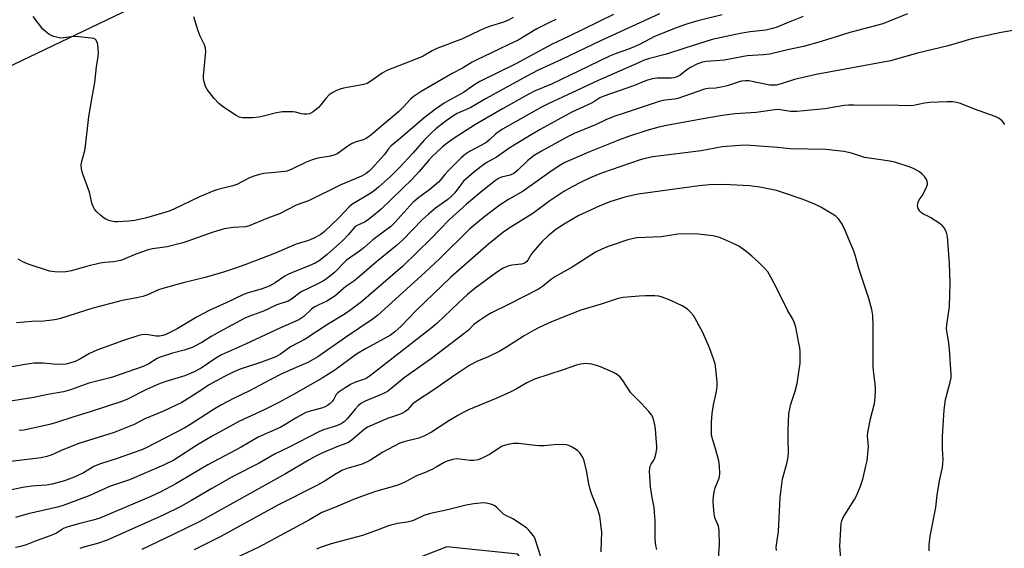
# Model space of a CAD drawing. Units: inches. Extents: x 1243767 to 1249767, y 541454 to 545454.
# Drawn here: x 1245650 to 1245974, y 542761 to 542935 of the extents above; entities that cross this region are included whole.
import ezdxf

# ---------------------------------------------------------------- set-up
doc = ezdxf.new("R2010")
doc.units = ezdxf.units.IN
doc.header["$MEASUREMENT"] = 0
doc.layers.add('NTRL-Trees', color=3, linetype='Continuous')
doc.layers.add('Undefined', color=1, linetype='Continuous')

msp = doc.modelspace()

# ---------------------------------------------------------------- linework, layer by layer
at = {"layer": 'NTRL-Trees'}
for points in [[(1245319.39, 542763.26), (1245982.16, 543080.41), (1246018.84, 543119.05), (1246075.13, 543142.47), (1246124.51, 543162.93), (1246178.99, 543182.03), (1246192.51, 543186), (1246325.31, 543250.84), (1246374.8, 543275.01), (1246444.68, 543309.13), (1246542.41, 543314.72), (1246606.3, 543332.51), (1246638.99, 543347.25), (1246648.72, 543351.63), (1246773.62, 543407.95)], [(1246348.75, 542884.92), (1246324.28, 542916.25), (1246307.69, 542922.41), (1246256.67, 542923.62), (1246195.6, 542870.33), (1246184.58, 542808.84), (1246192.17, 542739.59), (1246179.84, 542679.83), (1246164.66, 542671.29), (1245993.91, 542612.48), (1245902.8, 542588.34), (1245876.54, 542610.28), (1245861.72, 542660.22), (1245837.53, 542724.21), (1245814.11, 542759.33), (1245790.7, 542761.67), (1245758.71, 542749.18), (1245723.59, 542724.21), (1245704.86, 542703.92), (1245674.43, 542682.07), (1245646.34, 542659.44)]]:
    msp.add_lwpolyline(points, dxfattribs=at)
at = {"layer": 'Undefined'}
for points, elevation in [([(1245908.07, 542936.3), (1245903.07, 542934.33), (1245899.14, 542932.68), (1245897.47, 542932.19), (1245895.78, 542931.81), (1245890.62, 542931.28), (1245887.32, 542930.71), (1245878.05, 542928.69), (1245869.09, 542925.89), (1245863.07, 542923.92), (1245857.43, 542922.43), (1245855.74, 542921.86), (1245853.81, 542921.08), (1245840.51, 542915.22), (1245833.52, 542911.87), (1245824.08, 542907.53), (1245821.94, 542906.46), (1245809, 542899.19), (1245806.87, 542897.67), (1245804.9, 542895.81), (1245803.53, 542894.72), (1245798.24, 542891.84), (1245796.84, 542890.99), (1245795.41, 542889.8), (1245791.05, 542885.39), (1245790.06, 542884.31), (1245788.78, 542882.58), (1245787.97, 542881.76), (1245785.08, 542879.34), (1245781.51, 542876.73), (1245779.56, 542875.02), (1245773.63, 542868.45), (1245772.25, 542867.11), (1245766.37, 542862.78), (1245763.36, 542860.11), (1245762, 542859), (1245757.75, 542856.12), (1245753.71, 542852.06), (1245751.09, 542849.9), (1245750.1, 542849.28), (1245748, 542848.15), (1245742.79, 542845.6), (1245739.55, 542843.25), (1245738.54, 542842.63), (1245734.82, 542841.36), (1245730.42, 542839.32), (1245725.56, 542837.52), (1245724.22, 542836.95), (1245716.07, 542832.63), (1245713.14, 542830.9), (1245710.05, 542828.94), (1245706.92, 542827.35), (1245704.25, 542826.42), (1245700.4, 542825.42), (1245696.41, 542824.17), (1245695.35, 542823.67), (1245692.62, 542821.96), (1245690.78, 542821.05), (1245680.3, 542817.46), (1245672.83, 542815.55), (1245666.8, 542813.36), (1245664.54, 542812.76), (1245659.43, 542811.82), (1245654.81, 542810.85), (1245643.74, 542809.11)], 430), ([(1245881.37, 542936.84), (1245873.34, 542934.82), (1245869.24, 542933.63), (1245866.51, 542932.68), (1245859.14, 542929.7), (1245854.33, 542927.15), (1245852.16, 542926.17), (1245850.23, 542925.39), (1245846.46, 542924.05), (1245844.29, 542923.17), (1245834.04, 542918.32), (1245825.21, 542913.97), (1245819.83, 542911.76), (1245817.33, 542910.48), (1245809.08, 542905.9), (1245800.16, 542900.76), (1245793.12, 542896.21), (1245790.87, 542894.63), (1245789.34, 542893.33), (1245785.81, 542890.1), (1245784.77, 542888.97), (1245781.67, 542885.27), (1245779.3, 542882.75), (1245769.07, 542872.87), (1245765.95, 542870.21), (1245764.55, 542869.15), (1245763.59, 542868.61), (1245761.43, 542867.65), (1245760.6, 542867.13), (1245759.93, 542866.43), (1245758.37, 542864.49), (1245756.51, 542862.58), (1245751.35, 542857.92), (1245748.72, 542855.88), (1245747.4, 542855.1), (1245745.67, 542854.29), (1245739.89, 542852.07), (1245738.56, 542851.49), (1245737.41, 542850.82), (1245734.2, 542848.58), (1245732.23, 542847.54), (1245729.63, 542846.54), (1245725.29, 542845.28), (1245723.81, 542844.76), (1245718.11, 542842.01), (1245712.55, 542839.46), (1245708.5, 542837.39), (1245701.93, 542833.49), (1245698.27, 542831.65), (1245697.24, 542831.27), (1245696.15, 542831.07), (1245695.06, 542831.1), (1245692.45, 542831.52), (1245691.29, 542831.62), (1245690.35, 542831.53), (1245688.99, 542831.17), (1245684.35, 542829.66), (1245675.49, 542826.47), (1245673.14, 542825.39), (1245669.92, 542823.54), (1245668.36, 542822.75), (1245666.99, 542822.28), (1245665.3, 542821.88), (1245663.56, 542821.77), (1245661.2, 542821.9), (1245657.82, 542822.21), (1245654.82, 542822.17), (1245651.3, 542821.67), (1245645.06, 542820.57)], 432), ([(1245860.77, 542937.16), (1245841.3, 542928.22), (1245828.52, 542922.08), (1245820.8, 542918.65), (1245817.05, 542916.69), (1245803.66, 542909.34), (1245798.63, 542906.28), (1245794.16, 542904.34), (1245792.68, 542903.43), (1245790.54, 542901.93), (1245787.14, 542899.3), (1245785.54, 542897.92), (1245783.11, 542895.45), (1245779.52, 542891.32), (1245775.06, 542886.46), (1245772.17, 542883.67), (1245768.26, 542880.07), (1245766.89, 542878.98), (1245765.71, 542878.15), (1245759.46, 542874.37), (1245758.6, 542873.59), (1245755.18, 542870), (1245750.47, 542865.56), (1245749.2, 542864.56), (1245746.71, 542863.23), (1245745.14, 542862.57), (1245741.09, 542861.38), (1245734.02, 542858.29), (1245724.24, 542854.52), (1245721.13, 542853.4), (1245717.55, 542852.24), (1245711.19, 542850.42), (1245703.92, 542848.63), (1245697.21, 542846.74), (1245695.87, 542846.26), (1245692.02, 542844.56), (1245690.68, 542844.09), (1245688.72, 542843.67), (1245684.39, 542842.92), (1245682.66, 542842.5), (1245674.25, 542840.25), (1245663.61, 542836.87), (1245662.27, 542836.54), (1245660.86, 542836.3), (1245658.03, 542835.95), (1245654.11, 542835.84), (1245649.04, 542835.46)], 434), ([(1245845.61, 542936.97), (1245830.77, 542929.73), (1245825.39, 542927.19), (1245813.45, 542920.68), (1245801.61, 542914.93), (1245799.97, 542913.9), (1245796.24, 542911.23), (1245791.35, 542908.67), (1245789.89, 542907.79), (1245787, 542905.81), (1245783.25, 542902.98), (1245775.52, 542896.28), (1245772.37, 542893.68), (1245771.45, 542892.65), (1245770.2, 542890.89), (1245769.15, 542889.61), (1245765.95, 542886.17), (1245765.12, 542885.38), (1245764.2, 542884.64), (1245762.63, 542883.72), (1245755.82, 542880.92), (1245745.18, 542875.61), (1245741.08, 542874.16), (1245735.61, 542871.31), (1245731.5, 542869.84), (1245725.67, 542867.36), (1245724.5, 542867.1), (1245720.42, 542866.84), (1245717.39, 542866.39), (1245713.45, 542865.18), (1245705.43, 542862.3), (1245703.8, 542861.77), (1245698.67, 542860.52), (1245693.89, 542859.82), (1245692.37, 542859.49), (1245688.38, 542858.04), (1245684.73, 542856.49), (1245683.41, 542856.02), (1245680.96, 542855.53), (1245678.2, 542855.35), (1245676.64, 542855.14), (1245672.16, 542854.02), (1245667.23, 542852.59), (1245665.35, 542852.22), (1245663.98, 542852.08), (1245661.7, 542852.23), (1245659.99, 542852.5), (1245652.9, 542854.75), (1245651.12, 542855.56), (1245649.61, 542856.4)], 436), ([(1245942.37, 542937.11), (1245934.22, 542933.92), (1245928.89, 542932.4), (1245923.39, 542930.96), (1245918.54, 542929.52), (1245912.85, 542927.68), (1245908.11, 542926.37), (1245902.9, 542925.29), (1245897.01, 542923.87), (1245894.93, 542923.64), (1245889.56, 542923.3), (1245882, 542921.94), (1245876.25, 542921.48), (1245874.87, 542921.27), (1245872.98, 542920.56), (1245870.93, 542919.52), (1245869.74, 542918.72), (1245867.47, 542916.86), (1245866.22, 542916.27), (1245865.42, 542916.05), (1245864.59, 542915.95), (1245859.92, 542915.96), (1245859.06, 542915.89), (1245858.27, 542915.73), (1245856.46, 542915.17), (1245852.16, 542913.44), (1245842.42, 542910.08), (1245841.07, 542909.46), (1245839.14, 542908.17), (1245838.38, 542907.76), (1245831.84, 542904.78), (1245821.5, 542899.08), (1245817.43, 542896.71), (1245811.25, 542892.93), (1245810, 542892.11), (1245807.05, 542889.96), (1245803.7, 542888.06), (1245802, 542886.9), (1245799.51, 542884.92), (1245796.27, 542882.1), (1245795.51, 542881.22), (1245793.38, 542878.29), (1245792.19, 542876.98), (1245791.05, 542876.04), (1245786.96, 542873.16), (1245784.75, 542871.27), (1245782.61, 542869.31), (1245776.23, 542862.8), (1245774.08, 542860.78), (1245767.57, 542855.53), (1245761.26, 542850.06), (1245760.15, 542849.21), (1245758.43, 542848.09), (1245757.52, 542847.39), (1245753.89, 542844.21), (1245751.2, 542842.56), (1245748.33, 542841.31), (1245747.08, 542840.63), (1245746.17, 542839.9), (1245743.65, 542837.51), (1245741.97, 542836.43), (1245735.93, 542833.79), (1245724.47, 542828.45), (1245716.59, 542824.88), (1245714.73, 542823.82), (1245709.88, 542820.54), (1245707.58, 542819.33), (1245704.48, 542818.05), (1245698.23, 542816.12), (1245695.82, 542815.24), (1245691.89, 542813.5), (1245685.64, 542810.3), (1245683.71, 542809.52), (1245673.35, 542806.19), (1245667.9, 542804.54), (1245661.87, 542802.52), (1245659.9, 542801.95), (1245651.57, 542800.11), (1245650, 542800.02)], 428), ([(1245826.56, 542935.26), (1245824.74, 542934.42), (1245820.32, 542932.17), (1245814.16, 542928.46), (1245810.96, 542926.91), (1245805.39, 542924.36), (1245800.66, 542922.04), (1245799.11, 542921.21), (1245795.84, 542919.28), (1245792.46, 542917.5), (1245782.24, 542911.57), (1245779.64, 542909.85), (1245778.8, 542909.11), (1245776.53, 542906.61), (1245774.94, 542905.01), (1245769.99, 542900.89), (1245766.42, 542897.76), (1245765.29, 542896.86), (1245764.15, 542896.15), (1245763.19, 542895.67), (1245760.56, 542894.89), (1245759.32, 542894.34), (1245757.82, 542893.42), (1245755.78, 542891.82), (1245754.62, 542891.1), (1245753.83, 542890.76), (1245752.41, 542890.35), (1245748.25, 542889.62), (1245746.38, 542889.1), (1245744.22, 542888.26), (1245739.76, 542885.98), (1245738.17, 542885.36), (1245737.26, 542885.21), (1245734.08, 542884.98), (1245730.53, 542884.58), (1245729.11, 542884.29), (1245726.91, 542883.65), (1245725.59, 542883.12), (1245721.58, 542881.03), (1245720.25, 542880.58), (1245715.33, 542879.3), (1245714, 542878.85), (1245709.28, 542876.87), (1245700.9, 542872.81), (1245699.28, 542872.21), (1245695.67, 542871.08), (1245691.4, 542869.87), (1245688.05, 542869.1), (1245686.07, 542868.86), (1245682.34, 542868.66), (1245681.46, 542868.71), (1245680.3, 542868.9), (1245679.48, 542869.14), (1245678.51, 542869.6), (1245677.6, 542870.15), (1245676.73, 542870.85), (1245675.5, 542872), (1245674.78, 542872.83), (1245674.39, 542873.51), (1245674, 542874.48), (1245673.14, 542878.45), (1245670.77, 542884.76), (1245670.42, 542886.17), (1245670.38, 542887.35), (1245670.48, 542888.22), (1245671.53, 542892.16), (1245671.82, 542893.59), (1245672.89, 542903.35), (1245673.94, 542909.78), (1245674.87, 542914.52), (1245675.4, 542919.74), (1245675.96, 542923.11), (1245676.04, 542924.24), (1245675.99, 542925.91), (1245675.84, 542927.01), (1245675.6, 542927.77), (1245675.25, 542928.44), (1245674.93, 542928.78), (1245674.48, 542929.01), (1245673.68, 542929.2), (1245669.63, 542929.63), (1245668.18, 542929.72), (1245667.02, 542929.62), (1245664.69, 542929.22), (1245663.54, 542929.19), (1245662.7, 542929.34), (1245661.31, 542929.72), (1245660.5, 542930.02), (1245659.74, 542930.43), (1245658.58, 542931.31), (1245657.77, 542932.14), (1245654.53, 542936.28)], 438), ([(1245812.53, 542935.98), (1245810.99, 542935.09), (1245809.06, 542934.35), (1245805.44, 542933.25), (1245803.6, 542932.55), (1245801.54, 542931.64), (1245795.93, 542928.98), (1245787.47, 542925.77), (1245785.88, 542924.96), (1245782.97, 542923.27), (1245780.9, 542922.32), (1245770.98, 542918.47), (1245769.49, 542917.64), (1245765.39, 542914.75), (1245764.46, 542914.2), (1245762.84, 542913.75), (1245756.69, 542912.68), (1245755.67, 542912.39), (1245754.41, 542911.87), (1245752.94, 542911.12), (1245752.05, 542910.48), (1245750.89, 542909.32), (1245749.3, 542907.21), (1245748.53, 542906.35), (1245746.7, 542904.95), (1245745.47, 542904.29), (1245744.7, 542904.12), (1245743.63, 542904.09), (1245742.9, 542904.19), (1245740.96, 542904.74), (1245740.11, 542904.9), (1245738.97, 542904.94), (1245736.67, 542904.86), (1245734.66, 542904.58), (1245730.34, 542903.43), (1245728.89, 542903.12), (1245726.81, 542902.96), (1245723.52, 542902.89), (1245722.4, 542903.11), (1245721.39, 542903.64), (1245717.22, 542906.42), (1245715.7, 542907.65), (1245714.18, 542909.26), (1245711.82, 542912.24), (1245711.3, 542913.23), (1245710.81, 542914.82), (1245710.62, 542915.9), (1245710.62, 542916.78), (1245711.23, 542922.41), (1245711.35, 542924.72), (1245711.3, 542925.86), (1245710.99, 542926.92), (1245709.47, 542930.01), (1245708.67, 542932.21), (1245707.49, 542936.14)], 440), ([(1245978.33, 542931.91), (1245973.25, 542930.98), (1245963.57, 542928.97), (1245955.78, 542926.66), (1245945.71, 542924.22), (1245936.73, 542921.7), (1245912.29, 542917.15), (1245905.22, 542915.57), (1245900.83, 542914.15), (1245899.19, 542913.73), (1245898.13, 542913.64), (1245897.03, 542913.73), (1245890.14, 542915.08), (1245889.06, 542915.12), (1245887.77, 542914.99), (1245886.65, 542914.69), (1245883.05, 542913.51), (1245881.02, 542913.02), (1245879.26, 542912.7), (1245876.78, 542912.55), (1245875.55, 542912.35), (1245866.78, 542909.32), (1245865.66, 542909.05), (1245862.6, 542908.73), (1245860.98, 542908.38), (1245848.77, 542904.39), (1245846.05, 542903.44), (1245843.08, 542902.29), (1245839.64, 542900.59), (1245832.7, 542897.75), (1245830.7, 542896.79), (1245821.88, 542892), (1245819.44, 542890.48), (1245817.36, 542888.93), (1245814.14, 542885.7), (1245812.82, 542884.59), (1245811.61, 542884.04), (1245808.71, 542883.38), (1245807.78, 542882.97), (1245806.78, 542882.32), (1245802.6, 542879.05), (1245797.18, 542874.52), (1245791.55, 542869.3), (1245785.57, 542863.16), (1245776.1, 542853.98), (1245762.64, 542842.41), (1245759.1, 542839.68), (1245757.24, 542838.38), (1245751.5, 542834.9), (1245744.1, 542830.11), (1245739.24, 542827.54), (1245735.93, 542825.12), (1245734.46, 542824.26), (1245729.72, 542822.49), (1245722.69, 542820.16), (1245720.18, 542819.11), (1245717.56, 542817.78), (1245712.33, 542814.89), (1245710.39, 542813.67), (1245706.16, 542810.83), (1245703.5, 542809.21), (1245697.51, 542806.38), (1245691.33, 542803.85), (1245687.84, 542802.02), (1245681.21, 542799.39), (1245669.63, 542795.76), (1245664.36, 542793.69), (1245660.44, 542791.93), (1245659.11, 542791.41), (1245657.14, 542790.98), (1245643.48, 542789.38)], 426), ([(1245974.36, 542900.76), (1245973.5, 542901.9), (1245973.12, 542902.31), (1245972.54, 542902.75), (1245971.23, 542903.35), (1245964.39, 542905.82), (1245959.8, 542907.61), (1245958.47, 542907.98), (1245957.14, 542908.2), (1245955.39, 542908.24), (1245949.73, 542908.01), (1245947.96, 542907.76), (1245944.33, 542906.99), (1245942.97, 542906.86), (1245935.94, 542907.14), (1245928.61, 542906.94), (1245924.82, 542907.13), (1245922.9, 542907.14), (1245921.53, 542907), (1245915.14, 542905.88), (1245905.91, 542905.01), (1245903.9, 542904.98), (1245900.56, 542905.6), (1245899.43, 542905.66), (1245892.53, 542904.73), (1245885.56, 542904.22), (1245881.52, 542903.74), (1245875.7, 542902.76), (1245863, 542900.39), (1245860.53, 542899.81), (1245856.6, 542898.71), (1245850.5, 542896.77), (1245847.57, 542895.68), (1245837.69, 542891.75), (1245831.86, 542889.26), (1245829.56, 542888.17), (1245827.69, 542887.09), (1245824.26, 542884.85), (1245815.91, 542878.82), (1245811.01, 542876.01), (1245808.25, 542874.3), (1245802.84, 542870.17), (1245798.22, 542866.23), (1245788.29, 542856.57), (1245783.53, 542852.07), (1245767.87, 542837.83), (1245766.18, 542836.56), (1245757.42, 542830.59), (1245748.27, 542824.23), (1245746.78, 542823.34), (1245744.98, 542822.42), (1245741.08, 542820.79), (1245736.66, 542818.75), (1245732.32, 542816.53), (1245725.78, 542813.02), (1245720.47, 542810.5), (1245716.51, 542808.44), (1245714.46, 542807.28), (1245706.44, 542802.1), (1245704.46, 542800.91), (1245691.81, 542794.32), (1245689.97, 542793.53), (1245687.5, 542792.65), (1245682.53, 542790.93), (1245676.4, 542788.96), (1245674.57, 542788.13), (1245671.18, 542786.05), (1245668.02, 542784.64), (1245664.82, 542783.45), (1245660.85, 542782.4), (1245658.93, 542782.06), (1245653.96, 542781.67), (1245651.17, 542781.25), (1245646.48, 542780.27)], 424), ([(1245949.52, 542760.38), (1245949.52, 542762.41), (1245949.78, 542765.26), (1245951.65, 542774.68), (1245952.12, 542778.78), (1245952.44, 542780.82), (1245953.01, 542784), (1245953.88, 542787.86), (1245954.08, 542790.47), (1245953.93, 542794.02), (1245953.92, 542798.04), (1245954.49, 542806.82), (1245954.9, 542810.21), (1245956.46, 542815.96), (1245956.72, 542817.38), (1245956.78, 542818.48), (1245956.24, 542826.74), (1245955.99, 542828.79), (1245955.38, 542832.17), (1245955.24, 542833.48), (1245955.34, 542834.81), (1245956.24, 542840.85), (1245956.45, 542848.56), (1245956.17, 542854.99), (1245955.54, 542863.86), (1245955.35, 542864.7), (1245954.96, 542865.73), (1245954.45, 542866.7), (1245953.94, 542867.34), (1245952.8, 542868.25), (1245950.07, 542870.04), (1245949.04, 542870.61), (1245947.63, 542871.2), (1245946.94, 542871.62), (1245946.38, 542872.17), (1245945.89, 542873.1), (1245945.67, 542874.12), (1245945.9, 542875.18), (1245946.26, 542875.95), (1245947.21, 542877.27), (1245947.78, 542878.28), (1245948.53, 542879.87), (1245948.91, 542880.93), (1245948.97, 542881.46), (1245948.81, 542882.23), (1245948.44, 542882.98), (1245947.96, 542883.65), (1245947.17, 542884.42), (1245946.31, 542885.1), (1245944.3, 542886.26), (1245942.95, 542886.78), (1245938.24, 542888.28), (1245936.56, 542888.71), (1245932.81, 542889.17), (1245928.2, 542889.92), (1245923.9, 542891.25), (1245921.36, 542891.88), (1245915.48, 542892.53), (1245903.73, 542892.73), (1245899.56, 542893.21), (1245889.26, 542893.94), (1245887.23, 542893.86), (1245881.31, 542893.35), (1245874.47, 542892.11), (1245858.56, 542890.11), (1245856.02, 542889.53), (1245854.38, 542889.06), (1245841.63, 542884.7), (1245837.88, 542883.13), (1245834.73, 542881.65), (1245831.94, 542880.23), (1245829.22, 542878.65), (1245824.65, 542875.57), (1245818.99, 542871.39), (1245811.23, 542866.57), (1245809.09, 542865.08), (1245807.26, 542863.69), (1245804.44, 542861.36), (1245792.06, 542850.43), (1245780.78, 542839.6), (1245775.67, 542834.32), (1245773.63, 542832.48), (1245772.15, 542831.42), (1245770.24, 542830.25), (1245763.92, 542826.85), (1245760.99, 542825.13), (1245753.83, 542819.89), (1245749.66, 542817.21), (1245740.26, 542811.86), (1245735.45, 542809.28), (1245730.41, 542806.72), (1245722.28, 542802.93), (1245720.26, 542801.9), (1245713.44, 542798.11), (1245708.64, 542795.28), (1245700.85, 542790.3), (1245697.42, 542788.55), (1245686.23, 542783.77), (1245684.62, 542783.18), (1245679.72, 542781.59), (1245673.16, 542778.58), (1245664.42, 542775.32), (1245662.57, 542774.77), (1245652.94, 542772.6), (1245648.7, 542771.42)], 422), ([(1245920.71, 542753.91), (1245920.13, 542761.95), (1245920.54, 542769.43), (1245920.77, 542770.32), (1245921.24, 542771.34), (1245922.83, 542774.02), (1245924.88, 542777.27), (1245925.44, 542778.29), (1245926.95, 542781.73), (1245927.64, 542783.98), (1245928.71, 542788.31), (1245929.05, 542790.05), (1245929.5, 542794.74), (1245929.23, 542798.23), (1245929.26, 542799.31), (1245930.22, 542803.88), (1245931.5, 542808.95), (1245931.74, 542810.89), (1245931.79, 542813.43), (1245931.71, 542815.33), (1245931.18, 542819.69), (1245931.07, 542821.35), (1245931.07, 542834.37), (1245930.94, 542837.9), (1245930.62, 542839.83), (1245929.59, 542843.45), (1245926.45, 542852.95), (1245925.19, 542857.67), (1245924.74, 542859.04), (1245921.53, 542866.6), (1245920.64, 542868.29), (1245919.71, 542869.63), (1245918.93, 542870.41), (1245918.24, 542870.93), (1245913.87, 542873.52), (1245912.04, 542874.39), (1245908.08, 542876.04), (1245901.89, 542878.16), (1245899.26, 542878.97), (1245893.77, 542880.12), (1245890.31, 542880.49), (1245883.97, 542880.91), (1245881.72, 542880.97), (1245877.19, 542880.84), (1245873.78, 542880.58), (1245853.76, 542877.82), (1245849.3, 542876.82), (1245844.4, 542875.32), (1245840.84, 542873.9), (1245833.95, 542870.63), (1245829.32, 542867.95), (1245826.62, 542866.13), (1245824.13, 542864.12), (1245822.16, 542862.24), (1245819.09, 542858.76), (1245818.42, 542857.82), (1245817.38, 542856.04), (1245817.03, 542855.59), (1245816.56, 542855.21), (1245816.1, 542855), (1245815.33, 542854.8), (1245812.16, 542854.48), (1245810.8, 542854.11), (1245809.23, 542853.45), (1245807.09, 542852.07), (1245800.07, 542846.84), (1245797.56, 542844.79), (1245794.54, 542842.04), (1245787.45, 542835.27), (1245785.47, 542833.55), (1245765.63, 542818.16), (1245764.52, 542817.38), (1245763.61, 542816.89), (1245760.7, 542815.88), (1245759.25, 542815.27), (1245757.22, 542814.07), (1245755.26, 542812.78), (1245754.82, 542812.41), (1245754.35, 542811.85), (1245753.56, 542810.35), (1245753.06, 542809.69), (1245752.28, 542808.9), (1245751.4, 542808.21), (1245750.63, 542807.8), (1245749.52, 542807.37), (1245745.75, 542806.4), (1245744.36, 542805.92), (1245741.35, 542804.25), (1245736.08, 542801.12), (1245728.6, 542797.83), (1245723.06, 542794.52), (1245712.05, 542788.74), (1245706.64, 542785.48), (1245701.48, 542782.48), (1245696.62, 542779.86), (1245693.29, 542778.3), (1245676.55, 542771.2), (1245674.3, 542770.47), (1245669.91, 542769.4), (1245665.65, 542768.17), (1245664.6, 542767.72), (1245662.22, 542766.27), (1245660.19, 542765.35), (1245655.52, 542763.67), (1245652.28, 542762.37), (1245650.4, 542761.82), (1245648.76, 542761.48)], 420), ([(1245899.24, 542760.54), (1245899.18, 542761.61), (1245899.86, 542766.82), (1245900.41, 542777.97), (1245901.25, 542784.13), (1245902.68, 542789.18), (1245903.11, 542791.2), (1245903.21, 542792.82), (1245903.08, 542797.07), (1245903.09, 542800.17), (1245903.36, 542805.62), (1245903.59, 542807.1), (1245903.96, 542808.71), (1245905.37, 542812.92), (1245906.08, 542815.47), (1245907, 542822.17), (1245907, 542825.92), (1245906.88, 542827.36), (1245906.62, 542828.81), (1245905.57, 542834.01), (1245905.11, 542835.7), (1245904.49, 542836.92), (1245902.96, 542839.43), (1245899.63, 542846.36), (1245897.42, 542850.47), (1245896.39, 542852.22), (1245895.46, 542853.36), (1245893.37, 542855.46), (1245891.18, 542857.37), (1245889.17, 542859.02), (1245886.8, 542860.66), (1245884.81, 542861.68), (1245880.86, 542863.39), (1245879.36, 542863.91), (1245878.29, 542864.11), (1245873.41, 542864.65), (1245868.52, 542864.74), (1245866.77, 542864.59), (1245861.31, 542863.77), (1245856.03, 542863.58), (1245853.14, 542863.38), (1245851.72, 542863.14), (1245850.33, 542862.78), (1245843.85, 542860.55), (1245841.75, 542859.7), (1245839.68, 542858.71), (1245832.03, 542853.79), (1245826.54, 542850.72), (1245825.18, 542849.82), (1245822.2, 542847.37), (1245820.86, 542846.51), (1245811.22, 542841.57), (1245805.46, 542838.76), (1245804.1, 542837.96), (1245801.45, 542836.23), (1245799.59, 542834.89), (1245797.95, 542833.19), (1245796.33, 542831.88), (1245785.67, 542823.71), (1245776.65, 542817.4), (1245772.34, 542813.76), (1245771.22, 542812.89), (1245769.69, 542812.1), (1245763.83, 542809.68), (1245762.44, 542808.91), (1245761.57, 542808.16), (1245760.55, 542807.08), (1245757.95, 542803.85), (1245756.91, 542802.87), (1245756, 542802.2), (1245754.36, 542801.53), (1245750.11, 542800.22), (1245748.55, 542799.53), (1245738.65, 542794.47), (1245734.23, 542792.3), (1245728.93, 542789.31), (1245720.49, 542784.95), (1245713.33, 542780.92), (1245706.51, 542776.86), (1245703.12, 542775), (1245697.3, 542772.15), (1245678.92, 542763.97), (1245675.75, 542762.8), (1245671.53, 542761.68), (1245669.9, 542761.16)], 418), ([(1245880.15, 542758.03), (1245880.51, 542762.49), (1245880.35, 542767.09), (1245880.11, 542768.48), (1245879.08, 542771.06), (1245878.84, 542771.85), (1245878.62, 542773.55), (1245878.41, 542776.7), (1245878.49, 542778.38), (1245878.8, 542780.3), (1245879.05, 542781.1), (1245880.38, 542784.3), (1245880.52, 542784.86), (1245880.6, 542785.71), (1245880.5, 542788.33), (1245880.29, 542790.06), (1245879.31, 542793.7), (1245878.13, 542797.3), (1245877.9, 542798.47), (1245877.83, 542799.59), (1245877.83, 542802.71), (1245878.12, 542805.57), (1245878.55, 542808.43), (1245879.53, 542812.81), (1245879.74, 542814.57), (1245879.73, 542816.05), (1245879.32, 542820.22), (1245879.05, 542821.99), (1245878.53, 542823.65), (1245877.2, 542827.18), (1245874.99, 542832.28), (1245872.41, 542837.12), (1245871.93, 542837.84), (1245870.98, 542838.96), (1245869.93, 542839.96), (1245868.19, 542841.02), (1245864.5, 542842.79), (1245861.57, 542843.91), (1245860.51, 542844.18), (1245859.25, 542844.3), (1245856.1, 542844.31), (1245854.08, 542844.22), (1245848.82, 542843.81), (1245847.11, 542843.46), (1245841.51, 542841.58), (1245834.83, 542839.62), (1245825.19, 542835.79), (1245821.12, 542833.96), (1245819.27, 542832.98), (1245816.19, 542831.16), (1245810.38, 542827.39), (1245808.23, 542826.1), (1245804.39, 542824.26), (1245800.63, 542822.71), (1245798.31, 542821.47), (1245793.39, 542818.25), (1245786.82, 542813.58), (1245780.1, 542809.25), (1245779.21, 542808.49), (1245777.76, 542806.85), (1245776.87, 542806.14), (1245776.16, 542805.68), (1245775.14, 542805.24), (1245771.23, 542804.01), (1245764.64, 542801.16), (1245763.48, 542800.37), (1245759.69, 542797.06), (1245758.32, 542796.07), (1245754.47, 542794.68), (1245749.38, 542792.46), (1245747.37, 542791.46), (1245745.39, 542790.36), (1245737.64, 542785.75), (1245709.65, 542770.21), (1245700.66, 542765.73), (1245690.29, 542760.84)], 416), ([(1245859.88, 542760.81), (1245859.52, 542762.2), (1245859.34, 542764.2), (1245859.27, 542770.41), (1245859.12, 542773), (1245858.93, 542774.71), (1245858.32, 542777.96), (1245857.8, 542781.45), (1245857.48, 542786.58), (1245857.52, 542787.46), (1245857.71, 542788.31), (1245857.97, 542788.88), (1245858.82, 542790.26), (1245859.15, 542791.02), (1245859.6, 542792.66), (1245859.85, 542794.06), (1245859.88, 542794.91), (1245859.8, 542796.06), (1245859.37, 542800.4), (1245859.15, 542801.85), (1245858.62, 542804.14), (1245858.1, 542805.16), (1245857.17, 542806.28), (1245854.78, 542808.89), (1245851.29, 542812.44), (1245848.63, 542816.48), (1245847.79, 542817.59), (1245846.91, 542818.33), (1245845.64, 542819.1), (1245841.36, 542820.92), (1245840.01, 542821.4), (1245838.42, 542821.82), (1245837.35, 542822), (1245836.49, 542822.02), (1245834.78, 542821.86), (1245833.44, 542821.54), (1245829.05, 542820.01), (1245819.6, 542816.89), (1245817.02, 542815.65), (1245813.93, 542813.84), (1245811.78, 542812.78), (1245807.16, 542810.65), (1245797.89, 542806.76), (1245796.33, 542806.01), (1245794.34, 542804.94), (1245791.37, 542803.16), (1245785.72, 542799.5), (1245783.13, 542798.15), (1245781.51, 542797.51), (1245776.62, 542796.33), (1245775.25, 542795.89), (1245769.65, 542792.83), (1245765.33, 542790.15), (1245764.06, 542789.47), (1245762.54, 542788.86), (1245757.77, 542787.46), (1245756.19, 542786.82), (1245753.79, 542785.45), (1245750.63, 542783.41), (1245748.17, 542782.02), (1245735.08, 542775.39), (1245716.14, 542764.96), (1245707.59, 542760.72)], 414), ([(1245841.49, 542760.07), (1245841.69, 542763.82), (1245841.72, 542766.46), (1245841.44, 542769.14), (1245841.06, 542771.8), (1245840.39, 542774.04), (1245838.48, 542778.9), (1245837.81, 542781.07), (1245837.46, 542782.46), (1245836.67, 542786.82), (1245835.96, 542790.02), (1245835.38, 542791.38), (1245834.56, 542792.61), (1245833.71, 542793.4), (1245831.98, 542794.56), (1245830.93, 542795.07), (1245830.09, 542795.25), (1245827.13, 542795.39), (1245822.75, 542795.01), (1245821.06, 542794.98), (1245818.83, 542795.13), (1245814.39, 542795.68), (1245812.7, 542795.75), (1245810.8, 542795.43), (1245808.97, 542794.83), (1245807.94, 542794.24), (1245804.77, 542792.09), (1245802.39, 542790.93), (1245801.02, 542790.4), (1245799.65, 542790.15), (1245798.25, 542790.09), (1245795.04, 542790.57), (1245793.99, 542790.64), (1245792.57, 542790.44), (1245790.84, 542789.96), (1245789.8, 542789.51), (1245787.25, 542787.93), (1245786, 542787.28), (1245783.95, 542786.32), (1245780.8, 542785.06), (1245777.16, 542783.13), (1245775.69, 542782.45), (1245774.23, 542781.95), (1245767.24, 542779.93), (1245763.5, 542778.64), (1245760.06, 542777.29), (1245754.13, 542774.76), (1245749.58, 542772.98), (1245745.49, 542770.6), (1245728.8, 542761.58), (1245721.35, 542758.11)], 412), ([(1245822.25, 542756.62), (1245820.27, 542762.88), (1245819.66, 542764.55), (1245819.24, 542765.31), (1245818.39, 542766.48), (1245817.63, 542767.36), (1245816.97, 542767.94), (1245812.49, 542770.91), (1245810.11, 542772.06), (1245809.42, 542772.48), (1245807.21, 542774.65), (1245806.58, 542775.17), (1245805.86, 542775.55), (1245804.78, 542775.88), (1245803.66, 542776.1), (1245802.8, 542776.15), (1245799.59, 542775.87), (1245797.14, 542775.39), (1245790.53, 542773.75), (1245785.33, 542772.73), (1245783.2, 542772.04), (1245780.01, 542770.55), (1245779, 542770.16), (1245777.72, 542769.88), (1245774.46, 542769.43), (1245772.29, 542768.89), (1245771.22, 542768.56), (1245768.09, 542767.32), (1245762.95, 542765.44), (1245752.68, 542762.68), (1245749.08, 542761.5), (1245747.86, 542760.93)], 410)]:
    msp.add_lwpolyline(points, dxfattribs=dict(at, elevation=elevation))

doc.saveas('drawing.dxf')
